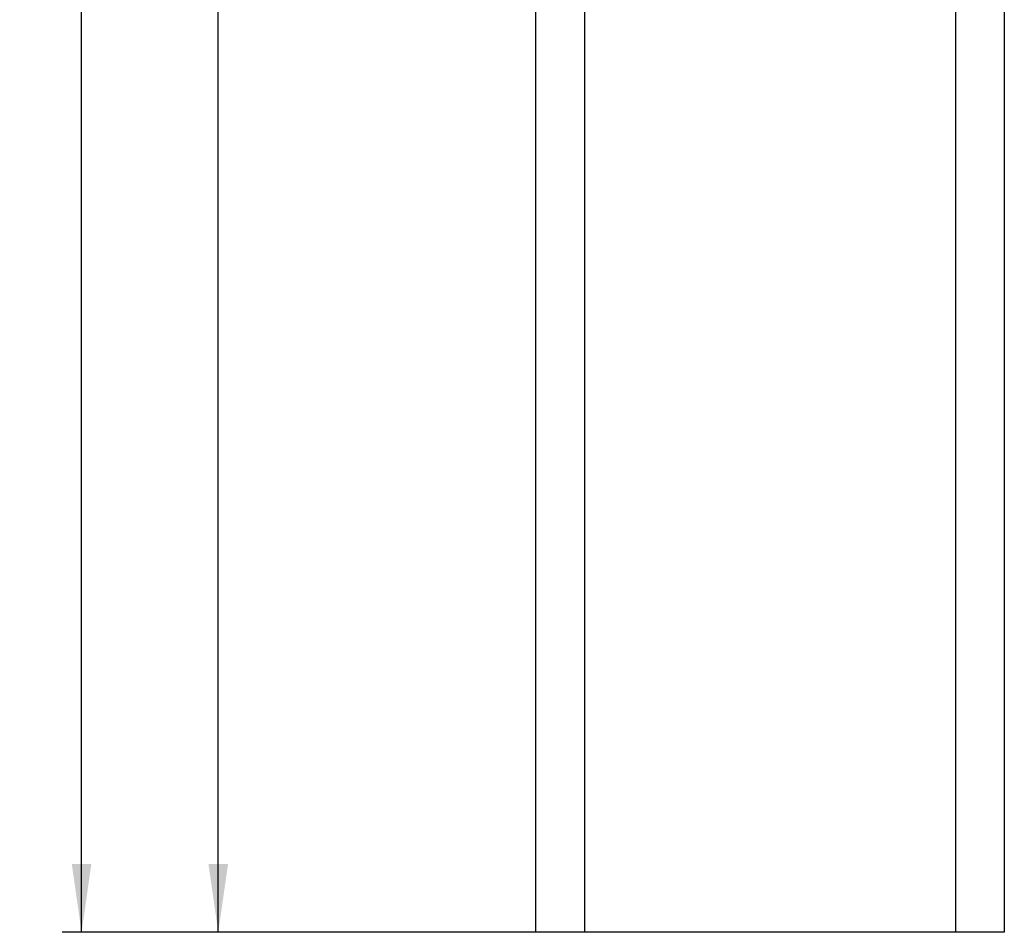
# Model space of a CAD drawing. Units: millimetres. Extents: x 9 to 313, y 10 to 2505.
# Drawn here: x 209 to 260, y 207 to 254 of the extents above; entities that cross this region are included whole.
import ezdxf

# ---------------------------------------------------------------- set-up
doc = ezdxf.new("R2010")
doc.units = ezdxf.units.MM
doc.header["$LTSCALE"] = 163.807111
doc.layers.get('0').update_dxf_attribs({"linetype": 'CONTINUOUS'})
doc.layers.add('94452622000_BL3', color=7, linetype='CONTINUOUS')
doc.styles.get("Standard").update_dxf_attribs({"font": 'arialuni.ttf'})
doc.dimstyles.new('DIMSTYLE_11', dxfattribs={"dimtxt": 2.5, "dimasz": 3.5, "dimexe": 1, "dimexo": 0, "dimtad": 1, "dimdec": 3, "dimdsep": 46, "dimtxsty": 'STANDARD', "dimblk": '_FILLED', "dimblk1": '_FILLED', "dimblk2": '_FILLED', "dimcen": 0.09, "dimclrt": 5, "dimadec": 3, "dimazin": 2, "dimtp": 2, "dimtm": 2, "dimtfac": 1, "dimtdec": 3, "dimtofl": 0, "dimtmove": 0, "dimatfit": 3, "dimldrblk": '_FILLED', "dimfxl": 1, "dimtolj": 1, "dimarcsym": 0})
doc.dimstyles.new('DIMSTYLE_8', dxfattribs={"dimtxt": 2.5, "dimasz": 3.5, "dimexe": 1, "dimexo": 0, "dimtad": 1, "dimdec": 3, "dimdsep": 46, "dimtxsty": 'STANDARD', "dimblk": '_FILLED', "dimblk1": '_FILLED', "dimblk2": '_FILLED', "dimcen": 0.09, "dimclrt": 5, "dimadec": 3, "dimazin": 2, "dimtp": 1.2, "dimtm": 1.2, "dimtfac": 1, "dimtdec": 3, "dimtofl": 0, "dimtmove": 0, "dimatfit": 3, "dimldrblk": '_FILLED', "dimfxl": 1, "dimtolj": 1, "dimarcsym": 0})

# ---------------------------------------------------------------- blocks, each defined once
blk = doc.blocks.new('_FILLED')
at = {"color": 0, "linetype": 'BYBLOCK'}
blk.add_solid([(0, 0), (-1, 0.143), (-1, -0.143)], dxfattribs=at)
blk = doc.blocks.new('*D39')
at = {"color": 2, "linetype": 'CONTINUOUS'}
for p, q in [((239.787, 1226.949), (218.537, 1226.949)), ((219.537, 1226.949), (219.537, 716.949)), ((219.537, 206.949), (219.537, 716.949)), ((238.287, 206.949), (218.537, 206.949))]:
    blk.add_line(p, q, dxfattribs=at)
at = {"color": 2, "linetype": 'CONTINUOUS', "xscale": 3.5, "yscale": 3.5, "zscale": 3.5}
for p, rotation in [((219.537, 1226.949), 90), ((219.537, 206.949), 270)]:
    blk.add_blockref('_FILLED', p, dxfattribs=dict(at, rotation=rotation))
at = {"color": 5, "linetype": 'CONTINUOUS', "insert": (216.412, 716.949), "char_height": 2.5, "width": 7.79851, "attachment_point": 2, "rotation": 90, "line_spacing_factor": 0.9}
blk.add_mtext('1020', dxfattribs=at)
blk = doc.blocks.new('*D40')
at = {"color": 2, "linetype": 'CONTINUOUS'}
for p, q in [((238.287, 2491.949), (211.537, 2491.949)), ((212.537, 2491.949), (212.537, 1349.449)), ((212.537, 206.949), (212.537, 1349.449)), ((238.287, 206.949), (211.537, 206.949))]:
    blk.add_line(p, q, dxfattribs=at)
at = {"color": 2, "linetype": 'CONTINUOUS', "xscale": 3.5, "yscale": 3.5, "zscale": 3.5}
for p, rotation in [((212.537, 2491.949), 90), ((212.537, 206.949), 270)]:
    blk.add_blockref('_FILLED', p, dxfattribs=dict(at, rotation=rotation))
at = {"color": 5, "linetype": 'CONTINUOUS', "insert": (209.412, 1349.449), "char_height": 2.5, "width": 7.79851, "attachment_point": 2, "rotation": 90, "line_spacing_factor": 0.9}
blk.add_mtext('2285', dxfattribs=at)
blk = doc.blocks.new('94452622000_BL3', base_point=(153.27, 1292.471))
at = {"layer": '94452622000_BL3', "color": 7, "linetype": 'CONTINUOUS'}
for p, q in [((235.787, 2491.949), (235.787, 206.949)), ((259.787, 2491.949), (259.787, 206.949)), ((259.787, 206.949), (235.787, 206.949))]:
    blk.add_line(p, q, dxfattribs=at)
at = {"layer": '94452622000_BL3', "color": 9, "linetype": 'CONTINUOUS'}
for p, q in [((238.287, 2491.949), (238.287, 206.949)), ((257.287, 2491.949), (257.287, 206.949))]:
    blk.add_line(p, q, dxfattribs=at)

msp = doc.modelspace()

# ---------------------------------------------------------------- block references
at = {"layer": '94452622000_BL3'}
msp.add_blockref('94452622000_BL3', (153.2697, 1292.4715), dxfattribs=at)

# ---------------------------------------------------------------- dimensions: what is measured, and where the dimension line sits
at = {"color": 2, "linetype": 'CONTINUOUS'}
for base, p2, dimstyle, picture, middle in [((212.5375, 2491.9493), (238.2875, 2491.9493), 'DIMSTYLE_11', '*D40', (212.5375, 1349.4291)), ((219.5375, 1226.9493), (239.7875, 1226.9493), 'DIMSTYLE_8', '*D39', (219.5375, 717.0597))]:
    dim = msp.add_linear_dim(base=base, p1=(238.2875, 206.9493), p2=p2, angle=90, dimstyle=dimstyle, dxfattribs=at)
    dim.commit()
    dim.dimension.update_dxf_attribs({"geometry": picture, "text_midpoint": middle, "dimtype": 160})

doc.saveas('drawing.dxf')
